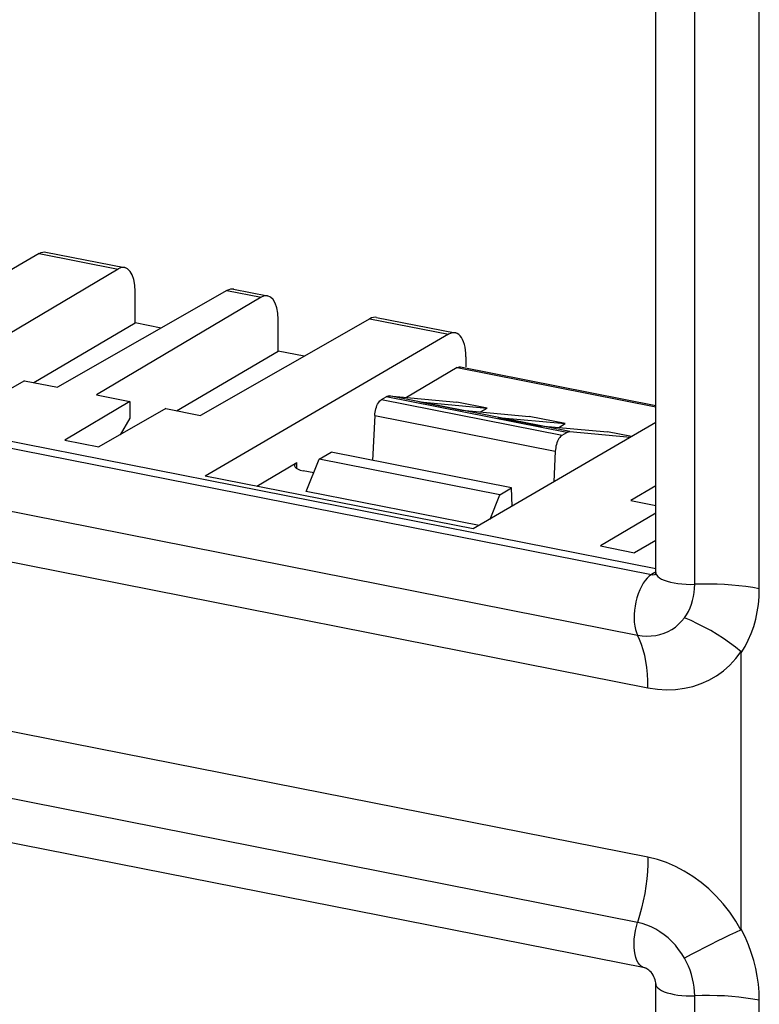
# Model space of a CAD drawing. Units: millimetres. Extents: x -70 to 71, y -110 to 110.
# Drawn here: x 7 to 28, y -49 to -21 of the extents above; entities that cross this region are included whole.
import ezdxf

# ---------------------------------------------------------------- set-up
doc = ezdxf.new("R2010")
doc.units = ezdxf.units.MM
doc.header["$LTSCALE"] = 16.335
doc.layers.get('0').update_dxf_attribs({"linetype": 'CONTINUOUS'})
for name, color, linetype in [('ASSI', 7, 'CONTINUOUS'), ('DRAFT', 7, 'CONTINUOUS'), ('RACCORDO', 7, 'CONTINUOUS')]:
    doc.layers.add(name, color=color, linetype=linetype)

msp = doc.modelspace()

# ---------------------------------------------------------------- linework, layer by layer
at = {"color": 7, "linetype": 'CONTINUOUS'}
for p, q in [((25.475, -36.561), (25.475, 5.162)), ((-51.823, -21.184), (25.475, -36.448)), ((18.685, -31.655), (20.621, -31.832)), ((18.685, -31.655), (19.897, -31.894)), ((20.621, -31.832), (19.755, -31.661)), ((19.897, -31.894), (21.833, -32.071)), ((20.433, -31.943), (20.621, -31.832)), ((20.936, -32.099), (22.872, -32.277)), ((20.936, -32.099), (22.149, -32.339)), ((22.872, -32.277), (21.833, -32.071)), ((22.685, -32.388), (22.872, -32.277)), ((22.149, -32.339), (24.085, -32.516)), ((24.779, -32.653), (24.085, -32.516)), ((25.156, -47.938), (-52.267, -32.65)), ((15.794, -33.303), (16.131, -33.103)), ((21.327, -34.129), (16.131, -33.103)), ((20.99, -34.329), (21.327, -34.129)), ((21.342, -34.656), (21.327, -34.129)), ((25.474, -36.588), (25.475, -36.561)), ((25.475, -90.123), (25.475, -48.401))]:
    msp.add_line(p, q, dxfattribs=at)
at = {"color": 250, "linetype": 'CONTINUOUS'}
for p in [(-52.073, -21.332), (25.446, -36.563)]:
    msp.add_line(p, (25.35, -36.62), dxfattribs=at)
msp.add_lwpolyline([(25.35, -36.62), (25.395, -36.625), (25.439, -36.621), (25.48, -36.608)], dxfattribs=at)
at = {"color": 7, "linetype": 'CONTINUOUS'}
for points in [[(25.478, -36.615), (25.473, -36.62), (25.467, -36.627), (25.465, -36.631), (25.465, -36.63), (25.468, -36.623), (25.471, -36.609), (25.474, -36.588)], [(25.475, -48.401), (25.474, -48.365), (25.468, -48.325), (25.457, -48.281), (25.442, -48.236), (25.422, -48.191), (25.398, -48.146), (25.37, -48.104), (25.34, -48.066), (25.308, -48.032), (25.276, -48.003), (25.245, -47.98), (25.216, -47.962), (25.19, -47.949), (25.17, -47.942), (25.156, -47.938)]]:
    msp.add_lwpolyline(points, dxfattribs=at)
at = {"layer": 'ASSI', "color": 250, "linetype": 'CONTINUOUS'}
for p, q in [((22.915, -32.531), (17.719, -31.504)), ((23, -32.508), (17.804, -31.482))]:
    msp.add_line(p, q, dxfattribs=at)
at = {"layer": 'ASSI', "color": 7, "linetype": 'CONTINUOUS'}
for p, q in [((17.804, -31.482), (19.755, -31.661)), ((23, -32.508), (24.752, -32.669)), ((15.419, -34.23), (15.794, -33.303)), ((20.99, -34.329), (15.794, -33.303)), ((20.389, -35.211), (15.419, -34.23)), ((20.708, -35.025), (20.99, -34.329))]:
    msp.add_line(p, q, dxfattribs=at)
for points in [[(17.719, -31.504), (17.728, -31.499), (17.738, -31.494), (17.748, -31.49), (17.757, -31.487), (17.767, -31.485), (17.776, -31.483), (17.786, -31.482), (17.795, -31.482), (17.804, -31.482)], [(22.915, -32.531), (22.924, -32.525), (22.934, -32.52), (22.944, -32.517), (22.953, -32.513), (22.963, -32.511), (22.972, -32.509), (22.982, -32.508), (22.991, -32.508), (23, -32.508)]]:
    msp.add_lwpolyline(points, dxfattribs=at)
at = {"layer": 'DRAFT', "color": 7, "linetype": 'CONTINUOUS'}
for p, q in [((7.576, -31.096), (10.493, -29.381)), ((11.243, -29.529), (10.493, -29.381)), ((11.689, -31.908), (14.607, -30.193)), ((15.356, -30.341), (14.607, -30.193)), ((7.308, -31.043), (5.38, -32.144)), ((7.308, -31.043), (8.261, -31.231)), ((10.339, -31.642), (8.468, -32.754)), ((9.387, -31.454), (10.339, -31.642)), ((10.339, -31.642), (10.339, -32.125)), ((11.379, -31.847), (9.45, -32.948)), ((11.379, -31.847), (12.375, -32.044)), ((10.339, -32.125), (10.062, -32.599)), ((8.468, -32.754), (9.45, -32.948)), ((20.22, -35.309), (12.513, -33.787)), ((24.759, -34.489), (25.475, -34.631)), ((25.475, -34.852), (23.883, -35.798)), ((25.475, -35.644), (24.865, -35.992)), ((23.883, -35.798), (24.865, -35.992))]:
    msp.add_line(p, q, dxfattribs=at)
at = {"layer": 'RACCORDO', "color": 250, "linetype": 'CONTINUOUS'}
for p, q in [((26.595, -36.9), (26.595, 4.822)), ((28.454, -37.03), (28.454, 4.692)), ((-52.473, -23.073), (24.95, -38.361)), ((-52.172, -24.589), (25.251, -39.877)), ((7.738, -27.382), (10.003, -27.829)), ((13.136, -28.448), (14.117, -28.641)), ((17.25, -29.26), (19.515, -29.707)), ((25.251, -44.756), (-52.172, -29.468)), ((19.763, -30.664), (25.475, -31.792)), ((24.95, -46.629), (-52.473, -31.341)), ((17.587, -31.582), (22.784, -32.608)), ((17.388, -32.043), (22.584, -33.069)), ((15.15, -33.573), (15.145, -33.4)), ((25.288, -36.664), (25.228, -36.721)), ((25.35, -36.62), (25.288, -36.664)), ((27.935, -46.858), (27.935, -38.835)), ((26.595, -90.463), (26.595, -48.74))]:
    msp.add_line(p, q, dxfattribs=at)
at = {"layer": 'RACCORDO', "color": 7, "linetype": 'CONTINUOUS'}
for p, q in [((7.738, -27.382), (0.735, -31.461)), ((7.929, -27.342), (10.191, -27.789)), ((10.003, -27.829), (5.273, -30.641)), ((13.136, -28.448), (8.261, -31.231)), ((10.493, -29.381), (10.493, -28.473)), ((13.33, -28.409), (14.305, -28.601)), ((14.117, -28.641), (9.387, -31.454)), ((17.25, -29.26), (12.375, -32.044)), ((14.607, -30.193), (14.607, -29.285)), ((17.444, -29.221), (19.707, -29.668)), ((19.515, -29.707), (12.513, -33.787)), ((20.013, -30.353), (20.013, -30.643)), ((19.763, -30.664), (18.305, -31.528)), ((19.86, -30.643), (25.475, -31.752)), ((17.587, -31.582), (17.719, -31.504)), ((17.388, -32.043), (17.329, -33.34)), ((25.475, -32.248), (20.22, -35.309)), ((22.784, -32.608), (22.915, -32.531)), ((22.584, -33.069), (22.544, -33.955)), ((13.997, -34.08), (15.145, -33.4)), ((15.635, -33.694), (15.328, -33.634)), ((25.475, -34.063), (24.759, -34.489))]:
    msp.add_line(p, q, dxfattribs=at)
for points in [[(7.738, -27.382), (7.791, -27.356), (7.842, -27.342), (7.892, -27.338), (7.928, -27.342)], [(19.706, -29.668), (19.67, -29.664), (19.62, -29.668), (19.569, -29.682), (19.515, -29.707)], [(20.013, -30.353), (20.01, -30.254), (20.002, -30.163), (19.988, -30.077), (19.97, -29.997), (19.946, -29.923), (19.918, -29.858), (19.885, -29.801), (19.848, -29.754), (19.808, -29.716), (19.765, -29.688), (19.718, -29.67), (19.706, -29.668)], [(19.763, -30.664), (19.796, -30.649), (19.828, -30.642), (19.86, -30.643)], [(17.388, -32.043), (17.392, -31.994), (17.399, -31.946), (17.408, -31.899), (17.42, -31.851), (17.435, -31.804), (17.453, -31.76), (17.472, -31.72), (17.493, -31.683), (17.516, -31.65), (17.539, -31.623), (17.562, -31.6), (17.587, -31.582)], [(22.784, -32.608), (22.759, -32.626), (22.735, -32.649), (22.712, -32.676), (22.689, -32.709), (22.668, -32.746), (22.649, -32.786), (22.632, -32.83), (22.616, -32.877), (22.604, -32.925), (22.595, -32.972), (22.588, -33.021), (22.584, -33.069)]]:
    msp.add_lwpolyline(points, dxfattribs=at)
at = {"layer": 'RACCORDO', "color": 250, "linetype": 'CONTINUOUS'}
for points in [[(25.228, -36.721), (25.169, -36.79), (25.113, -36.872), (25.061, -36.964), (25.013, -37.064), (24.97, -37.173), (24.933, -37.287), (24.902, -37.405), (24.878, -37.526), (24.861, -37.647), (24.852, -37.767), (24.85, -37.883), (24.855, -37.995), (24.868, -38.101), (24.889, -38.198), (24.916, -38.285), (24.95, -38.361)], [(25.475, -36.561), (25.48, -36.592), (25.498, -36.633), (25.532, -36.674), (25.58, -36.713), (25.641, -36.749), (25.715, -36.783)], [(25.715, -36.783), (25.8, -36.813), (25.896, -36.839), (26, -36.862), (26.112, -36.879), (26.229, -36.892), (26.35, -36.9), (26.472, -36.903), (26.595, -36.9)], [(26.298, -37.866), (26.359, -37.777), (26.413, -37.682), (26.46, -37.582), (26.501, -37.477), (26.535, -37.368), (26.561, -37.256), (26.58, -37.14), (26.591, -37.021), (26.595, -36.9)], [(28.454, -37.03), (28.264, -36.996), (28.068, -36.966), (27.866, -36.941), (27.66, -36.922), (27.45, -36.907), (27.237, -36.897), (27.023, -36.893), (26.809, -36.894), (26.595, -36.9)], [(27.935, -38.87), (28.043, -38.691), (28.138, -38.505), (28.221, -38.313), (28.292, -38.114), (28.35, -37.908), (28.395, -37.697), (28.427, -37.48), (28.447, -37.258), (28.454, -37.03)], [(24.95, -38.361), (25.083, -38.382), (25.215, -38.39), (25.345, -38.387), (25.472, -38.372), (25.596, -38.346), (25.715, -38.308), (25.828, -38.259), (25.936, -38.2), (26.038, -38.131), (26.132, -38.052), (26.219, -37.963), (26.298, -37.866)], [(27.928, -38.844), (27.766, -38.713), (27.598, -38.587), (27.423, -38.464), (27.243, -38.347), (27.057, -38.235), (26.869, -38.131), (26.68, -38.034), (26.489, -37.946), (26.298, -37.866)], [(25.251, -39.877), (25.247, -39.678), (25.236, -39.484), (25.217, -39.296), (25.19, -39.117), (25.156, -38.945), (25.115, -38.783), (25.066, -38.631), (25.011, -38.491), (24.95, -38.361)], [(25.251, -39.877), (25.522, -39.917), (25.786, -39.934), (26.045, -39.926), (26.298, -39.893), (26.545, -39.837), (26.781, -39.758), (27.006, -39.657), (27.22, -39.533), (27.42, -39.389), (27.605, -39.225), (27.777, -39.04), (27.935, -38.835)], [(25.251, -44.756), (25.247, -44.96), (25.236, -45.168), (25.217, -45.378), (25.19, -45.589), (25.156, -45.801), (25.115, -46.012), (25.066, -46.221), (25.011, -46.427), (24.95, -46.629)], [(27.935, -46.858), (27.776, -46.589), (27.604, -46.336), (27.418, -46.098), (27.217, -45.875), (27.002, -45.667), (26.778, -45.477), (26.541, -45.305), (26.295, -45.152), (26.042, -45.02), (25.784, -44.91), (25.521, -44.823), (25.251, -44.756)], [(25.156, -47.938), (25.113, -47.925), (25.061, -47.895), (25.013, -47.851), (24.97, -47.794), (24.933, -47.723), (24.902, -47.642), (24.878, -47.549), (24.861, -47.448), (24.852, -47.34), (24.85, -47.225), (24.855, -47.107), (24.868, -46.986), (24.889, -46.865), (24.916, -46.745), (24.95, -46.629)], [(26.3, -47.659), (26.22, -47.53), (26.133, -47.406), (26.038, -47.289), (25.936, -47.18), (25.828, -47.078), (25.714, -46.984), (25.595, -46.899), (25.472, -46.824), (25.345, -46.759), (25.215, -46.705), (25.083, -46.661), (24.95, -46.629)], [(27.928, -46.847), (27.766, -46.92), (27.598, -46.998), (27.424, -47.082), (27.243, -47.17), (27.058, -47.262), (26.87, -47.358), (26.681, -47.457), (26.49, -47.557), (26.3, -47.659)], [(28.454, -48.87), (28.447, -48.64), (28.427, -48.411), (28.395, -48.181), (28.35, -47.952), (28.292, -47.724), (28.221, -47.497), (28.139, -47.271), (28.043, -47.046), (27.935, -46.823)], [(26.595, -48.74), (26.591, -48.618), (26.58, -48.496), (26.561, -48.373), (26.535, -48.25), (26.502, -48.128), (26.461, -48.007), (26.414, -47.889), (26.36, -47.772), (26.3, -47.659)], [(25.475, -48.401), (25.48, -48.432), (25.498, -48.474), (25.532, -48.514), (25.58, -48.553), (25.641, -48.589), (25.715, -48.623), (25.8, -48.653), (25.896, -48.679), (26, -48.702), (26.112, -48.719), (26.229, -48.732), (26.35, -48.74), (26.472, -48.743), (26.595, -48.74)], [(28.454, -48.87), (28.264, -48.836), (28.068, -48.806), (27.866, -48.782), (27.66, -48.762), (27.45, -48.747), (27.237, -48.738), (27.023, -48.733), (26.809, -48.734), (26.595, -48.74)], [(28.453, -74.159), (28.454, -69.808), (28.454, -48.87)]]:
    msp.add_lwpolyline(points, dxfattribs=at)
at = {"layer": 'RACCORDO', "color": 7, "linetype": 'CONTINUOUS'}
for centre, major_axis, ratio, start_param, end_param in [((10.001, -28.77), (0.19, 0.982), 0.462739, 5.108495, 6.674055), ((13.134, -29.389), (0.198, 0.98), 0.476943, 0.002245, 0.39447), ((14.114, -29.583), (0.19, 0.982), 0.462739, 5.108495, 6.674055), ((17.247, -30.201), (0.198, 0.98), 0.476943, 0.002245, 0.39447), ((15.578, -33.485), (0.5, 0), 0.342254, 2.617242, 4.188039)]:
    msp.add_ellipse(centre, major_axis=major_axis, ratio=ratio, start_param=start_param, end_param=end_param, dxfattribs=at)

doc.saveas('drawing.dxf')
